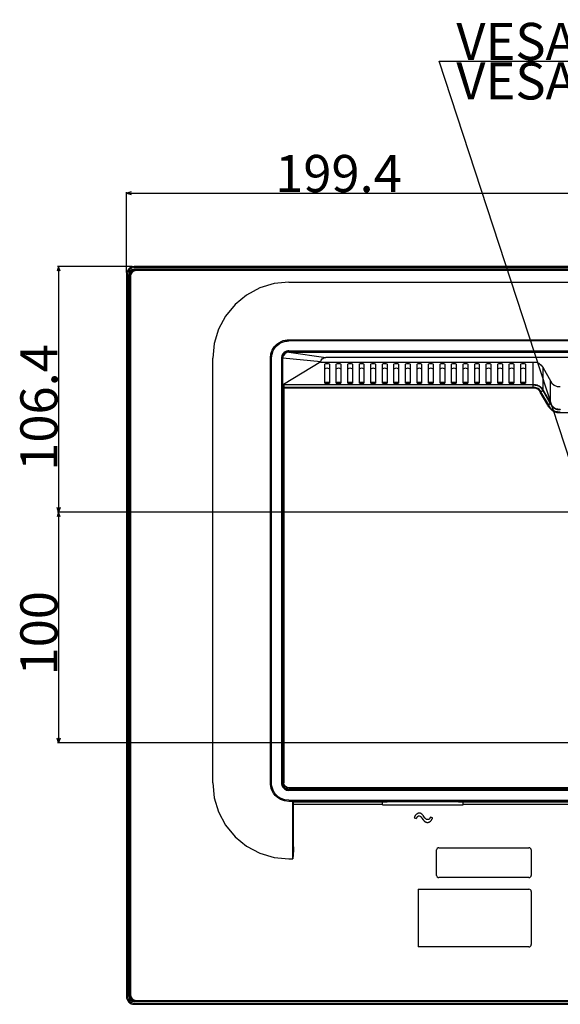
# Model space of a CAD drawing. Extents: x 100 to 2411, y 54 to 1926.
# Drawn here: x 1832 to 2066, y 1106 to 1532 of the extents above; entities that cross this region are included whole.
import ezdxf

# ---------------------------------------------------------------- set-up
doc = ezdxf.new("R2010")
doc.units = 0
doc.header["$LTSCALE"] = 20
for name, color, linetype in [('DXF0', 7, 'CONTINUOUS'), ('DXF154', 7, 'CONTINUOUS'), ('DXF162', 7, 'CONTINUOUS')]:
    doc.layers.add(name, color=color, linetype=linetype)
doc.styles.add('KNJYOKO', font='TXT', dxfattribs={"bigfont": 'BIGFONT'})
doc.dimstyles.get("Standard").update_dxf_attribs({"dimtxt": 2.5, "dimasz": 2.5, "dimexe": 1.25, "dimexo": 0.625, "dimtad": 1, "dimcen": 2.5, "dimazin": 3, "dimtfac": 1, "dimtmove": 0, "dimatfit": 3})

# ---------------------------------------------------------------- blocks, each defined once
blk = doc.blocks.new('*D1')
at = {"layer": 'DXF0', "color": 0, "linetype": 'BYBLOCK'}
for p, q in [((1848.65, 1318.8), (1848.05, 1316.8)), ((2076.66, 1318.8), (1848.15, 1318.8)), ((1848.65, 1318.8), (1848.65, 1218.8)), ((1849.25, 1316.8), (1848.65, 1318.8)), ((1848.65, 1218.8), (1848.05, 1220.8)), ((1849.25, 1220.8), (1848.65, 1218.8)), ((2076.66, 1218.8), (1848.15, 1218.8))]:
    blk.add_line(p, q, dxfattribs=at)
blk.add_text('100', height=16.1, rotation=90, dxfattribs=at).set_placement((1848.15, 1248.05))
blk = doc.blocks.new('*D2')
at = {"layer": 'DXF0', "color": 0, "linetype": 'BYBLOCK'}
for p, q in [((1880.03, 1457.65), (1878.03, 1457.05)), ((1878.03, 1422.69), (1878.03, 1457.55)), ((1878.03, 1457.05), (2077.46, 1457.05)), ((1878.03, 1457.05), (1880.03, 1456.45)), ((2075.46, 1457.65), (2077.46, 1457.05)), ((2077.46, 1457.05), (2075.46, 1456.45)), ((2077.46, 1319.6), (2077.46, 1457.55))]:
    blk.add_line(p, q, dxfattribs=at)
blk.add_text('199.4', height=16.1, dxfattribs=at).set_placement((1942.49, 1457.55))
blk = doc.blocks.new('*D3')
at = {"layer": 'DXF0', "color": 0, "linetype": 'BYBLOCK'}
for p, q in [((1848.65, 1425.24), (1848.05, 1423.24)), ((1880.58, 1425.24), (1848.15, 1425.24)), ((1848.65, 1425.24), (1848.65, 1318.8)), ((1849.25, 1423.24), (1848.65, 1425.24)), ((1848.65, 1318.8), (1848.05, 1320.8)), ((2076.66, 1318.8), (1848.15, 1318.8)), ((1849.25, 1320.8), (1848.65, 1318.8))]:
    blk.add_line(p, q, dxfattribs=at)
blk.add_text('106.4', height=16.1, rotation=90, dxfattribs=at).set_placement((1848.15, 1336.77))
blk = doc.blocks.new('M0')
at = {"layer": 'DXF0', "color": 0, "linetype": 'BYBLOCK'}
for p, q in [((0, 0), (-63.88, 195.48)), ((-63.88, 195.48), (173.54, 195.48)), ((-1.19, 1.71), (0, 0)), ((0, 0), (-0.05, 2.09))]:
    blk.add_line(p, q, dxfattribs=at)
blk.add_text('VESA screw holes', height=16.1, dxfattribs=at).set_placement((-56.46, 195.98))
at = {"layer": 'DXF0', "color": 0, "linetype": 'BYBLOCK', "style": 'KNJYOKO'}
blk.add_text('VESAネジ穴', height=16.1, dxfattribs=at).set_placement((-56.46, 178.88))
blk = doc.blocks.new('M1')
at = {"layer": 'DXF0', "color": 0, "linetype": 'BYBLOCK'}
for p, q in [((0, 0), (-0.34, -2.06)), ((0, 0), (43.32, -335.5)), ((0.85, -1.91), (0, 0)), ((43.32, -335.5), (-306.83, -335.5))]:
    blk.add_line(p, q, dxfattribs=at)
blk.add_text('Kensington Security Slot', height=16.1, dxfattribs=at).set_placement((-306.83, -335))
at = {"layer": 'DXF0', "color": 0, "linetype": 'BYBLOCK', "style": 'KNJYOKO'}
blk.add_text('盗難防止用ロック穴', height=16.1, dxfattribs=at).set_placement((-306.83, -352.1))

msp = doc.modelspace()

# ---------------------------------------------------------------- linework, layer by layer
at = {"layer": 'DXF154', "linetype": 'CONTINUOUS'}
for p, q in [((1878.027, 1421.893), (1878.027, 1108.863)), ((1878.527, 1421.893), (1878.027, 1421.893)), ((1878.527, 1421.893), (1878.527, 1108.863)), ((1879.227, 1108.863), (1879.227, 1421.893)), ((1879.874, 1422.831), (1879.6, 1423.104)), ((1880.166, 1423.67), (1880.439, 1423.396)), ((1881.377, 1424.743), (1881.377, 1425.243)), ((2373.537, 1425.243), (1881.377, 1425.243)), ((2373.537, 1424.743), (1881.377, 1424.743)), ((2373.537, 1424.043), (1881.377, 1424.043)), ((1890.457, 1424.043), (1890.457, 1423.843)), ((1891.157, 1423.843), (1891.157, 1424.043)), ((1914.457, 1423.843), (1914.457, 1424.043)), ((1915.157, 1424.043), (1915.157, 1423.843)), ((1915.757, 1423.843), (1915.757, 1424.043)), ((1916.457, 1424.043), (1916.457, 1423.843)), ((1927.757, 1424.043), (1927.757, 1423.843)), ((1928.457, 1424.043), (1928.457, 1423.843)), ((1960.457, 1423.843), (1960.457, 1424.043)), ((1961.157, 1424.043), (1961.157, 1423.843)), ((1961.757, 1423.843), (1961.757, 1424.043)), ((1962.457, 1424.043), (1962.457, 1423.843)), ((1972.457, 1423.843), (1972.457, 1424.043)), ((1973.157, 1424.043), (1973.157, 1423.843)), ((1973.757, 1423.843), (1973.757, 1424.043)), ((1974.457, 1424.043), (1974.457, 1423.843)), ((1985.757, 1424.043), (1985.757, 1423.843)), ((1986.457, 1424.043), (1986.457, 1423.843)), ((2028.457, 1424.043), (2028.457, 1423.843)), ((2029.157, 1423.843), (2029.157, 1424.043)), ((2040.457, 1423.843), (2040.457, 1424.043)), ((2041.157, 1424.043), (2041.157, 1423.843)), ((2041.757, 1423.843), (2041.757, 1424.043)), ((2042.457, 1424.043), (2042.457, 1423.843)), ((2052.457, 1423.843), (2052.457, 1424.043)), ((2053.157, 1424.043), (2053.157, 1423.843)), ((2053.757, 1423.843), (2053.757, 1424.043)), ((2054.457, 1424.043), (2054.457, 1423.843)), ((2065.757, 1424.043), (2065.757, 1423.843)), ((1879.227, 1410.403), (1879.427, 1410.403)), ((1879.227, 1409.703), (1879.427, 1409.703)), ((1879.227, 1398.403), (1879.427, 1398.403)), ((1879.427, 1397.703), (1879.227, 1397.703)), ((1879.227, 1397.103), (1879.427, 1397.103)), ((1879.427, 1396.403), (1879.227, 1396.403)), ((1879.227, 1386.403), (1879.427, 1386.403)), ((1879.427, 1385.703), (1879.227, 1385.703)), ((1879.227, 1385.103), (1879.427, 1385.103)), ((1879.427, 1384.403), (1879.227, 1384.403)), ((1879.427, 1373.103), (1879.227, 1373.103)), ((1879.227, 1372.403), (1879.427, 1372.403)), ((1879.227, 1330.403), (1879.427, 1330.403)), ((1879.227, 1329.703), (1879.427, 1329.703)), ((1879.227, 1318.403), (1879.427, 1318.403)), ((1879.427, 1317.703), (1879.227, 1317.703)), ((1879.227, 1317.103), (1879.427, 1317.103)), ((1879.427, 1316.403), (1879.227, 1316.403)), ((1879.227, 1306.403), (1879.427, 1306.403)), ((1879.427, 1305.703), (1879.227, 1305.703)), ((1879.227, 1305.103), (1879.427, 1305.103)), ((1879.427, 1304.403), (1879.227, 1304.403)), ((1879.427, 1293.103), (1879.227, 1293.103)), ((1879.227, 1292.403), (1879.427, 1292.403)), ((1879.227, 1250.403), (1879.427, 1250.403)), ((1879.227, 1249.703), (1879.427, 1249.703)), ((1879.227, 1238.403), (1879.427, 1238.403)), ((1879.427, 1237.703), (1879.227, 1237.703)), ((1879.227, 1237.103), (1879.427, 1237.103)), ((1879.427, 1236.403), (1879.227, 1236.403)), ((1879.227, 1226.403), (1879.427, 1226.403)), ((1879.427, 1225.703), (1879.227, 1225.703)), ((1879.227, 1225.103), (1879.427, 1225.103)), ((1879.427, 1224.403), (1879.227, 1224.403)), ((1879.427, 1213.103), (1879.227, 1213.103)), ((1879.227, 1212.403), (1879.427, 1212.403)), ((1879.227, 1155.403), (1879.427, 1155.403)), ((1879.227, 1154.703), (1879.427, 1154.703)), ((1879.227, 1143.403), (1879.427, 1143.403)), ((1879.427, 1142.703), (1879.227, 1142.703)), ((1879.227, 1142.103), (1879.427, 1142.103)), ((1879.427, 1141.403), (1879.227, 1141.403)), ((1879.227, 1131.403), (1879.427, 1131.403)), ((1879.427, 1130.703), (1879.227, 1130.703)), ((1879.227, 1130.103), (1879.427, 1130.103)), ((1879.427, 1129.403), (1879.227, 1129.403)), ((1878.527, 1108.863), (1878.027, 1108.863)), ((1879.227, 1108.863), (1879.427, 1108.863)), ((1879.874, 1107.926), (1879.6, 1107.652)), ((1880.166, 1107.087), (1880.439, 1107.36)), ((1881.377, 1106.713), (1881.377, 1106.913)), ((2087.317, 1106.713), (1881.377, 1106.713)), ((1881.377, 1106.013), (1881.377, 1105.513)), ((1881.377, 1106.013), (2087.317, 1106.013)), ((1881.377, 1105.513), (2087.317, 1105.513)), ((1891.457, 1106.713), (1891.457, 1106.913)), ((1892.157, 1106.713), (1892.157, 1106.913)), ((1895.457, 1106.913), (1895.457, 1106.713)), ((1901.651, 1106.913), (1901.351, 1106.73)), ((1903.457, 1106.713), (1903.457, 1106.913)), ((1904.157, 1106.913), (1904.157, 1106.713)), ((1904.757, 1106.713), (1904.757, 1106.913)), ((1905.457, 1106.913), (1905.457, 1106.713)), ((1915.457, 1106.713), (1915.457, 1106.913)), ((1916.157, 1106.913), (1916.157, 1106.713)), ((1916.757, 1106.713), (1916.757, 1106.913)), ((1917.457, 1106.913), (1917.457, 1106.713)), ((1919.562, 1106.73), (1919.262, 1106.913)), ((1925.457, 1106.713), (1925.457, 1106.913)), ((1928.757, 1106.913), (1928.757, 1106.713)), ((1929.457, 1106.713), (1929.457, 1106.913)), ((1996.457, 1106.713), (1996.457, 1106.913)), ((1997.157, 1106.713), (1997.157, 1106.913)), ((2000.457, 1106.913), (2000.457, 1106.713)), ((2006.651, 1106.913), (2006.351, 1106.73)), ((2008.457, 1106.713), (2008.457, 1106.913)), ((2009.157, 1106.913), (2009.157, 1106.713)), ((2009.757, 1106.713), (2009.757, 1106.913)), ((2010.457, 1106.913), (2010.457, 1106.713)), ((2020.457, 1106.713), (2020.457, 1106.913)), ((2021.157, 1106.913), (2021.157, 1106.713)), ((2021.757, 1106.713), (2021.757, 1106.913)), ((2022.457, 1106.913), (2022.457, 1106.713)), ((2024.562, 1106.73), (2024.262, 1106.913)), ((2030.457, 1106.713), (2030.457, 1106.913)), ((2033.757, 1106.913), (2033.757, 1106.713)), ((2034.457, 1106.713), (2034.457, 1106.913))]:
    msp.add_line(p, q, dxfattribs=at)
for centre, radius, start, end in [((1881.377, 1421.893), 3.35, 90, 180), ((1881.377, 1421.893), 2.85, 90, 180), ((1881.377, 1421.893), 2.15, 90, 180), ((1881.377, 1108.863), 3.35, 180, 270), ((1881.377, 1108.863), 2.85, 180, 270), ((1881.377, 1108.863), 2.15, 180, 270)]:
    msp.add_arc(centre, radius, start, end, dxfattribs=at)
at = {"layer": 'DXF162', "linetype": 'CONTINUOUS'}
for p, q in [((1879.427, 1421.543), (1879.427, 1109.213)), ((2373.187, 1423.843), (1881.727, 1423.843)), ((2372.687, 1423.543), (1882.227, 1423.543)), ((1879.727, 1421.043), (1879.727, 1109.713)), ((1942.02, 1417.867), (1935.829, 1415.992)), ((1948.457, 1418.503), (1942.02, 1417.867)), ((1948.457, 1418.503), (2306.457, 1418.503)), ((1930.124, 1412.94), (1925.122, 1408.838)), ((1935.829, 1415.992), (1930.124, 1412.94)), ((1925.122, 1408.838), (1921.02, 1403.836)), ((1921.02, 1403.836), (1917.968, 1398.131)), ((1917.968, 1398.131), (1916.093, 1391.94)), ((1916.093, 1391.94), (1915.457, 1385.503)), ((1942.057, 1390.441), (1943.015, 1391.484)), ((1943.015, 1391.484), (1944.02, 1392.255)), ((1943.341, 1391.121), (1944.285, 1391.842)), ((1944.02, 1392.255), (1945.019, 1392.801)), ((1944.285, 1391.842), (1945.222, 1392.351)), ((1945.019, 1392.801), (1945.976, 1393.164)), ((1945.222, 1392.351), (1946.121, 1392.689)), ((1945.976, 1393.164), (1946.873, 1393.384)), ((1946.121, 1392.689), (1946.964, 1392.895)), ((1946.873, 1393.384), (1947.7, 1393.497)), ((1946.964, 1392.895), (1947.743, 1393)), ((1947.7, 1393.497), (1948.458, 1393.53)), ((1947.743, 1393), (1948.459, 1393.031)), ((1948.459, 1393.53), (2306.455, 1393.53)), ((2306.455, 1393.031), (1948.459, 1393.031)), ((1940.43, 1385.503), (1940.651, 1387.447)), ((1940.651, 1387.447), (1941.233, 1389.099)), ((1940.929, 1385.501), (1941.135, 1387.329)), ((1941.135, 1387.329), (1941.676, 1388.883)), ((1941.233, 1389.099), (1942.057, 1390.441)), ((1941.676, 1388.883), (1942.445, 1390.143)), ((1942.445, 1390.143), (1943.341, 1391.121)), ((1945.548, 1387.038), (1945.348, 1386.574)), ((1945.836, 1387.491), (1945.548, 1387.038)), ((1946.241, 1387.933), (1945.836, 1387.491)), ((1946.181, 1387.229), (1945.931, 1386.836)), ((1946.63, 1387.508), (1946.031, 1386.716)), ((1946.532, 1387.613), (1946.181, 1387.229)), ((1946.76, 1388.321), (1946.241, 1387.933)), ((1946.983, 1387.95), (1946.532, 1387.613)), ((1947.476, 1388.031), (1946.63, 1387.508)), ((1947.346, 1388.598), (1946.76, 1388.321)), ((1947.491, 1388.19), (1946.983, 1387.95)), ((1947.925, 1388.748), (1947.346, 1388.598)), ((1948.457, 1388.215), (1947.476, 1388.031)), ((1947.996, 1388.321), (1947.491, 1388.19)), ((1948.457, 1388.792), (1947.925, 1388.748)), ((1948.457, 1388.359), (1947.996, 1388.321)), ((1948.457, 1388.792), (2306.457, 1388.792)), ((2306.457, 1388.359), (1948.457, 1388.359)), ((1948.457, 1388.215), (2306.457, 1388.215)), ((1948.457, 1388.215), (1964.449, 1385.852)), ((1915.457, 1201.503), (1915.457, 1385.503)), ((1940.43, 1201.505), (1940.43, 1385.501)), ((1940.929, 1201.505), (1940.929, 1385.501)), ((1945.218, 1386.067), (1945.168, 1385.503)), ((1945.168, 1385.503), (1945.168, 1201.503)), ((1945.348, 1386.574), (1945.218, 1386.067)), ((1945.644, 1385.993), (1945.601, 1385.503)), ((1945.601, 1385.503), (1945.601, 1201.503)), ((1945.757, 1386.434), (1945.644, 1385.993)), ((1945.818, 1386.122), (1945.745, 1385.503)), ((1945.754, 1372.704), (1945.745, 1385.503)), ((1962.297, 1383.913), (1945.745, 1385.503)), ((1945.931, 1386.836), (1945.757, 1386.434)), ((1946.031, 1386.716), (1945.818, 1386.122)), ((1962.297, 1383.913), (1946.155, 1374.127)), ((1962.228, 1383.879), (1962.391, 1384.639)), ((1962.228, 1383.879), (2054.307, 1383.879)), ((1962.391, 1384.639), (1962.842, 1385.26)), ((1962.842, 1385.26), (1963.558, 1385.694)), ((1963.558, 1385.694), (1964.449, 1385.852)), ((1963.957, 1382.953), (1964.098, 1383.142)), ((1963.957, 1374.688), (1963.957, 1382.953)), ((1964.098, 1383.142), (1964.469, 1383.276)), ((2290.465, 1385.852), (1964.449, 1385.852)), ((1964.469, 1383.276), (1964.957, 1383.323)), ((1964.957, 1383.323), (1965.444, 1383.276)), ((1965.444, 1383.276), (1965.815, 1383.142)), ((1965.815, 1383.142), (1965.957, 1382.953)), ((1965.957, 1382.953), (1965.957, 1374.688)), ((1968.957, 1382.953), (1969.098, 1383.142)), ((1968.957, 1374.688), (1968.957, 1382.953)), ((1969.098, 1383.142), (1969.469, 1383.276)), ((1969.469, 1383.276), (1969.957, 1383.323)), ((1969.957, 1383.323), (1970.444, 1383.276)), ((1970.444, 1383.276), (1970.815, 1383.142)), ((1970.815, 1383.142), (1970.957, 1382.953)), ((1970.957, 1382.953), (1970.957, 1374.688)), ((1973.957, 1382.953), (1974.098, 1383.142)), ((1973.957, 1374.688), (1973.957, 1382.953)), ((1974.098, 1383.142), (1974.469, 1383.276)), ((1974.469, 1383.276), (1974.957, 1383.323)), ((1974.957, 1383.323), (1975.444, 1383.276)), ((1975.444, 1383.276), (1975.815, 1383.142)), ((1975.815, 1383.142), (1975.957, 1382.953)), ((1975.957, 1382.953), (1975.957, 1374.688)), ((1978.957, 1382.953), (1979.098, 1383.142)), ((1978.957, 1374.688), (1978.957, 1382.953)), ((1979.098, 1383.142), (1979.469, 1383.276)), ((1979.469, 1383.276), (1979.957, 1383.323)), ((1979.957, 1383.323), (1980.444, 1383.276)), ((1980.444, 1383.276), (1980.815, 1383.142)), ((1980.815, 1383.142), (1980.957, 1382.953)), ((1980.957, 1382.953), (1980.957, 1374.688)), ((1983.957, 1382.953), (1984.098, 1383.142)), ((1983.957, 1374.688), (1983.957, 1382.953)), ((1984.098, 1383.142), (1984.469, 1383.276)), ((1984.469, 1383.276), (1984.957, 1383.323)), ((1984.957, 1383.323), (1985.444, 1383.276)), ((1985.444, 1383.276), (1985.815, 1383.142)), ((1985.815, 1383.142), (1985.957, 1382.953)), ((1985.957, 1382.953), (1985.957, 1374.688)), ((1988.957, 1382.953), (1989.098, 1383.142)), ((1988.957, 1374.688), (1988.957, 1382.953)), ((1989.098, 1383.142), (1989.469, 1383.276)), ((1989.469, 1383.276), (1989.957, 1383.323)), ((1989.957, 1383.323), (1990.444, 1383.276)), ((1990.444, 1383.276), (1990.815, 1383.142)), ((1990.815, 1383.142), (1990.957, 1382.953)), ((1990.957, 1382.953), (1990.957, 1374.688)), ((1993.957, 1382.953), (1994.098, 1383.142)), ((1993.957, 1374.688), (1993.957, 1382.953)), ((1994.098, 1383.142), (1994.469, 1383.276)), ((1994.469, 1383.276), (1994.957, 1383.323)), ((1994.957, 1383.323), (1995.444, 1383.276)), ((1995.444, 1383.276), (1995.815, 1383.142)), ((1995.815, 1383.142), (1995.957, 1382.953)), ((1995.957, 1382.953), (1995.957, 1374.688)), ((1998.957, 1382.953), (1999.098, 1383.142)), ((1998.957, 1374.688), (1998.957, 1382.953)), ((1999.098, 1383.142), (1999.469, 1383.276)), ((1999.469, 1383.276), (1999.957, 1383.323)), ((1999.957, 1383.323), (2000.444, 1383.276)), ((2000.444, 1383.276), (2000.815, 1383.142)), ((2000.815, 1383.142), (2000.957, 1382.953)), ((2000.957, 1382.953), (2000.957, 1374.688)), ((2003.957, 1382.953), (2004.098, 1383.142)), ((2003.957, 1374.688), (2003.957, 1382.953)), ((2004.098, 1383.142), (2004.469, 1383.276)), ((2004.469, 1383.276), (2004.957, 1383.323)), ((2004.957, 1383.323), (2005.444, 1383.276)), ((2005.444, 1383.276), (2005.815, 1383.142)), ((2005.815, 1383.142), (2005.957, 1382.953)), ((2005.957, 1382.953), (2005.957, 1374.688)), ((2008.957, 1382.953), (2009.098, 1383.142)), ((2008.957, 1374.688), (2008.957, 1382.953)), ((2009.098, 1383.142), (2009.469, 1383.276)), ((2009.469, 1383.276), (2009.957, 1383.323)), ((2009.957, 1383.323), (2010.444, 1383.276)), ((2010.444, 1383.276), (2010.815, 1383.142)), ((2010.815, 1383.142), (2010.957, 1382.953)), ((2010.957, 1382.953), (2010.957, 1374.688)), ((2013.957, 1382.953), (2014.098, 1383.142)), ((2013.957, 1374.688), (2013.957, 1382.953)), ((2014.098, 1383.142), (2014.469, 1383.276)), ((2014.469, 1383.276), (2014.957, 1383.323)), ((2014.957, 1383.323), (2015.444, 1383.276)), ((2015.444, 1383.276), (2015.815, 1383.142)), ((2015.815, 1383.142), (2015.957, 1382.953)), ((2015.957, 1382.953), (2015.957, 1374.688)), ((2018.957, 1382.953), (2019.098, 1383.142)), ((2018.957, 1374.688), (2018.957, 1382.953)), ((2019.098, 1383.142), (2019.469, 1383.276)), ((2019.469, 1383.276), (2019.957, 1383.323)), ((2019.957, 1383.323), (2020.444, 1383.276)), ((2020.444, 1383.276), (2020.815, 1383.142)), ((2020.815, 1383.142), (2020.957, 1382.953)), ((2020.957, 1382.953), (2020.957, 1374.688)), ((2023.957, 1382.953), (2024.098, 1383.142)), ((2023.957, 1374.688), (2023.957, 1382.953)), ((2024.098, 1383.142), (2024.469, 1383.276)), ((2024.469, 1383.276), (2024.957, 1383.323)), ((2024.957, 1383.323), (2025.444, 1383.276)), ((2025.444, 1383.276), (2025.815, 1383.142)), ((2025.815, 1383.142), (2025.957, 1382.953)), ((2025.957, 1382.953), (2025.957, 1374.688)), ((2028.957, 1382.953), (2029.098, 1383.142)), ((2028.957, 1374.688), (2028.957, 1382.953)), ((2029.098, 1383.142), (2029.469, 1383.276)), ((2029.469, 1383.276), (2029.957, 1383.323)), ((2029.957, 1383.323), (2030.444, 1383.276)), ((2030.444, 1383.276), (2030.815, 1383.142)), ((2030.815, 1383.142), (2030.957, 1382.953)), ((2030.957, 1382.953), (2030.957, 1374.688)), ((2033.957, 1382.953), (2034.098, 1383.142)), ((2033.957, 1374.688), (2033.957, 1382.953)), ((2034.098, 1383.142), (2034.469, 1383.276)), ((2034.469, 1383.276), (2034.957, 1383.323)), ((2034.957, 1383.323), (2035.444, 1383.276)), ((2035.444, 1383.276), (2035.815, 1383.142)), ((2035.815, 1383.142), (2035.957, 1382.953)), ((2035.957, 1382.953), (2035.957, 1374.688)), ((2038.957, 1382.953), (2039.098, 1383.142)), ((2038.957, 1374.688), (2038.957, 1382.953)), ((2039.098, 1383.142), (2039.469, 1383.276)), ((2039.469, 1383.276), (2039.957, 1383.323)), ((2039.957, 1383.323), (2040.444, 1383.276)), ((2040.444, 1383.276), (2040.815, 1383.142)), ((2040.815, 1383.142), (2040.957, 1382.953)), ((2040.957, 1382.953), (2040.957, 1374.688)), ((2043.957, 1382.953), (2044.098, 1383.142)), ((2043.957, 1374.688), (2043.957, 1382.953)), ((2044.098, 1383.142), (2044.469, 1383.276)), ((2044.469, 1383.276), (2044.957, 1383.323)), ((2044.957, 1383.323), (2045.444, 1383.276)), ((2045.444, 1383.276), (2045.815, 1383.142)), ((2045.815, 1383.142), (2045.957, 1382.953)), ((2045.957, 1382.953), (2045.957, 1374.688)), ((2048.957, 1382.953), (2049.098, 1383.142)), ((2048.957, 1374.688), (2048.957, 1382.953)), ((2049.098, 1383.142), (2049.469, 1383.276)), ((2049.469, 1383.276), (2049.957, 1383.323)), ((2049.957, 1383.323), (2050.444, 1383.276)), ((2050.444, 1383.276), (2050.815, 1383.142)), ((2050.815, 1383.142), (2050.957, 1382.953)), ((2050.957, 1382.953), (2050.957, 1374.688)), ((2054.307, 1373.957), (2054.307, 1383.879)), ((2054.307, 1383.879), (2055.581, 1383.792)), ((2055.581, 1383.792), (2056.795, 1383.346)), ((2056.795, 1383.346), (2057.811, 1382.473)), ((1964.101, 1381.011), (1963.957, 1380.82)), ((1964.472, 1381.144), (1964.101, 1381.011)), ((1964.957, 1381.19), (1964.472, 1381.144)), ((1965.442, 1381.144), (1964.957, 1381.19)), ((1965.813, 1381.011), (1965.442, 1381.144)), ((1965.957, 1380.82), (1965.813, 1381.011)), ((1969.101, 1381.011), (1968.957, 1380.82)), ((1969.472, 1381.144), (1969.101, 1381.011)), ((1969.957, 1381.19), (1969.472, 1381.144)), ((1970.442, 1381.144), (1969.957, 1381.19)), ((1970.813, 1381.011), (1970.442, 1381.144)), ((1970.957, 1380.82), (1970.813, 1381.011)), ((1974.101, 1381.011), (1973.957, 1380.82)), ((1974.472, 1381.144), (1974.101, 1381.011)), ((1974.957, 1381.19), (1974.472, 1381.144)), ((1975.442, 1381.144), (1974.957, 1381.19)), ((1975.813, 1381.011), (1975.442, 1381.144)), ((1975.957, 1380.82), (1975.813, 1381.011)), ((1979.101, 1381.011), (1978.957, 1380.82)), ((1979.472, 1381.144), (1979.101, 1381.011)), ((1979.957, 1381.19), (1979.472, 1381.144)), ((1980.442, 1381.144), (1979.957, 1381.19)), ((1980.813, 1381.011), (1980.442, 1381.144)), ((1980.957, 1380.82), (1980.813, 1381.011)), ((1984.101, 1381.011), (1983.957, 1380.82)), ((1984.472, 1381.144), (1984.101, 1381.011)), ((1984.957, 1381.19), (1984.472, 1381.144)), ((1985.442, 1381.144), (1984.957, 1381.19)), ((1985.813, 1381.011), (1985.442, 1381.144)), ((1985.957, 1380.82), (1985.813, 1381.011)), ((1989.101, 1381.011), (1988.957, 1380.82)), ((1989.472, 1381.144), (1989.101, 1381.011)), ((1989.957, 1381.19), (1989.472, 1381.144)), ((1990.442, 1381.144), (1989.957, 1381.19)), ((1990.813, 1381.011), (1990.442, 1381.144)), ((1990.957, 1380.82), (1990.813, 1381.011)), ((1994.101, 1381.011), (1993.957, 1380.82)), ((1994.472, 1381.144), (1994.101, 1381.011)), ((1994.957, 1381.19), (1994.472, 1381.144)), ((1995.442, 1381.144), (1994.957, 1381.19)), ((1995.813, 1381.011), (1995.442, 1381.144)), ((1995.957, 1380.82), (1995.813, 1381.011)), ((1999.101, 1381.011), (1998.957, 1380.82)), ((1999.472, 1381.144), (1999.101, 1381.011)), ((1999.957, 1381.19), (1999.472, 1381.144)), ((2000.442, 1381.144), (1999.957, 1381.19)), ((2000.813, 1381.011), (2000.442, 1381.144)), ((2000.957, 1380.82), (2000.813, 1381.011)), ((2004.101, 1381.011), (2003.957, 1380.82)), ((2004.472, 1381.144), (2004.101, 1381.011)), ((2004.957, 1381.19), (2004.472, 1381.144)), ((2005.442, 1381.144), (2004.957, 1381.19)), ((2005.813, 1381.011), (2005.442, 1381.144)), ((2005.957, 1380.82), (2005.813, 1381.011)), ((2009.101, 1381.011), (2008.957, 1380.82)), ((2009.472, 1381.144), (2009.101, 1381.011)), ((2009.957, 1381.19), (2009.472, 1381.144)), ((2010.442, 1381.144), (2009.957, 1381.19)), ((2010.813, 1381.011), (2010.442, 1381.144)), ((2010.957, 1380.82), (2010.813, 1381.011)), ((2014.101, 1381.011), (2013.957, 1380.82)), ((2014.472, 1381.144), (2014.101, 1381.011)), ((2014.957, 1381.19), (2014.472, 1381.144)), ((2015.442, 1381.144), (2014.957, 1381.19)), ((2015.813, 1381.011), (2015.442, 1381.144)), ((2015.957, 1380.82), (2015.813, 1381.011)), ((2019.101, 1381.011), (2018.957, 1380.82)), ((2019.472, 1381.144), (2019.101, 1381.011)), ((2019.957, 1381.19), (2019.472, 1381.144)), ((2020.442, 1381.144), (2019.957, 1381.19)), ((2020.813, 1381.011), (2020.442, 1381.144)), ((2020.957, 1380.82), (2020.813, 1381.011)), ((2024.101, 1381.011), (2023.957, 1380.82)), ((2024.472, 1381.144), (2024.101, 1381.011)), ((2024.957, 1381.19), (2024.472, 1381.144)), ((2025.442, 1381.144), (2024.957, 1381.19)), ((2025.813, 1381.011), (2025.442, 1381.144)), ((2025.957, 1380.82), (2025.813, 1381.011)), ((2029.101, 1381.011), (2028.957, 1380.82)), ((2029.472, 1381.144), (2029.101, 1381.011)), ((2029.957, 1381.19), (2029.472, 1381.144)), ((2030.442, 1381.144), (2029.957, 1381.19)), ((2030.813, 1381.011), (2030.442, 1381.144)), ((2030.957, 1380.82), (2030.813, 1381.011)), ((2034.101, 1381.011), (2033.957, 1380.82)), ((2034.472, 1381.144), (2034.101, 1381.011)), ((2034.957, 1381.19), (2034.472, 1381.144)), ((2035.442, 1381.144), (2034.957, 1381.19)), ((2035.813, 1381.011), (2035.442, 1381.144)), ((2035.957, 1380.82), (2035.813, 1381.011)), ((2039.101, 1381.011), (2038.957, 1380.82)), ((2039.472, 1381.144), (2039.101, 1381.011)), ((2039.957, 1381.19), (2039.472, 1381.144)), ((2040.442, 1381.144), (2039.957, 1381.19)), ((2040.813, 1381.011), (2040.442, 1381.144)), ((2040.957, 1380.82), (2040.813, 1381.011)), ((2044.101, 1381.011), (2043.957, 1380.82)), ((2044.472, 1381.144), (2044.101, 1381.011)), ((2044.957, 1381.19), (2044.472, 1381.144)), ((2045.442, 1381.144), (2044.957, 1381.19)), ((2045.813, 1381.011), (2045.442, 1381.144)), ((2045.957, 1380.82), (2045.813, 1381.011)), ((2049.101, 1381.011), (2048.957, 1380.82)), ((2049.472, 1381.144), (2049.101, 1381.011)), ((2049.957, 1381.19), (2049.472, 1381.144)), ((2050.442, 1381.144), (2049.957, 1381.19)), ((2050.813, 1381.011), (2050.442, 1381.144)), ((2050.957, 1380.82), (2050.813, 1381.011)), ((2057.811, 1382.473), (2058.564, 1381.342)), ((2058.564, 1371.619), (2058.564, 1381.342)), ((2058.564, 1381.342), (2061.792, 1375.751)), ((1965.957, 1375.071), (1963.957, 1375.071)), ((1963.957, 1374.688), (1965.957, 1374.688)), ((1970.957, 1375.071), (1968.957, 1375.071)), ((1968.957, 1374.688), (1970.957, 1374.688)), ((1975.957, 1375.071), (1973.957, 1375.071)), ((1973.957, 1374.688), (1975.957, 1374.688)), ((1980.957, 1375.071), (1978.957, 1375.071)), ((1978.957, 1374.688), (1980.957, 1374.688)), ((1985.957, 1375.071), (1983.957, 1375.071)), ((1983.957, 1374.688), (1985.957, 1374.688)), ((1990.957, 1375.071), (1988.957, 1375.071)), ((1988.957, 1374.688), (1990.957, 1374.688)), ((1995.957, 1375.071), (1993.957, 1375.071)), ((1993.957, 1374.688), (1995.957, 1374.688)), ((2000.957, 1375.071), (1998.957, 1375.071)), ((1998.957, 1374.688), (2000.957, 1374.688)), ((2005.957, 1375.071), (2003.957, 1375.071)), ((2003.957, 1374.688), (2005.957, 1374.688)), ((2010.957, 1375.071), (2008.957, 1375.071)), ((2008.957, 1374.688), (2010.957, 1374.688)), ((2015.957, 1375.071), (2013.957, 1375.071)), ((2013.957, 1374.688), (2015.957, 1374.688)), ((2020.957, 1375.071), (2018.957, 1375.071)), ((2018.957, 1374.688), (2020.957, 1374.688)), ((2025.957, 1375.071), (2023.957, 1375.071)), ((2023.957, 1374.688), (2025.957, 1374.688)), ((2030.957, 1375.071), (2028.957, 1375.071)), ((2028.957, 1374.688), (2030.957, 1374.688)), ((2035.957, 1375.071), (2033.957, 1375.071)), ((2033.957, 1374.688), (2035.957, 1374.688)), ((2040.957, 1375.071), (2038.957, 1375.071)), ((2038.957, 1374.688), (2040.957, 1374.688)), ((2045.957, 1375.071), (2043.957, 1375.071)), ((2043.957, 1374.688), (2045.957, 1374.688)), ((2050.957, 1375.071), (2048.957, 1375.071)), ((2048.957, 1374.688), (2050.957, 1374.688)), ((2061.792, 1366.028), (2061.792, 1375.751)), ((2061.792, 1375.751), (2062.438, 1374.751)), ((2062.438, 1374.751), (2063.365, 1373.871)), ((1945.745, 1372.461), (1945.749, 1372.567)), ((1945.745, 1201.503), (1945.745, 1372.461)), ((1946.245, 1372.461), (1945.745, 1372.461)), ((1945.749, 1372.567), (1945.758, 1372.672)), ((1945.758, 1372.672), (1945.76, 1372.776)), ((1945.776, 1372.776), (1946.016, 1373.957)), ((1946.243, 1372.776), (1945.776, 1372.776)), ((1946.055, 1374.027), (1946.016, 1373.957)), ((2054.307, 1373.957), (1946.016, 1373.957)), ((1946.101, 1374.084), (1946.055, 1374.027)), ((1946.155, 1374.127), (1946.101, 1374.084)), ((1946.155, 1374.127), (2054.307, 1374.127)), ((1946.222, 1373.957), (1946.266, 1372.826)), ((1946.222, 1373.957), (1946.243, 1372.776)), ((1946.244, 1372.673), (1946.243, 1372.776)), ((1946.245, 1372.567), (1946.244, 1372.673)), ((1946.245, 1372.461), (1946.245, 1372.567)), ((1946.245, 1372.461), (1946.245, 1201.503)), ((1946.266, 1372.826), (1946.269, 1372.735)), ((2054.307, 1372.826), (1946.266, 1372.826)), ((1946.269, 1372.735), (1946.271, 1372.633)), ((1946.271, 1372.633), (1946.272, 1372.527)), ((1946.272, 1372.527), (1946.272, 1201.503)), ((2054.307, 1372.527), (1946.272, 1372.527)), ((2054.307, 1374.127), (2054.719, 1374.124)), ((2054.307, 1372.826), (2054.307, 1373.957)), ((2054.307, 1373.957), (2054.72, 1373.954)), ((2054.307, 1372.527), (2054.307, 1372.826)), ((2054.738, 1372.823), (2054.307, 1372.826)), ((2054.73, 1372.524), (2054.307, 1372.527)), ((2054.719, 1374.124), (2055.134, 1374.103)), ((2054.72, 1373.954), (2055.128, 1373.933)), ((2055.142, 1372.496), (2054.73, 1372.524)), ((2055.178, 1372.794), (2054.738, 1372.823)), ((2055.128, 1373.933), (2055.543, 1373.876)), ((2055.134, 1374.103), (2055.56, 1374.046)), ((2055.547, 1372.421), (2055.142, 1372.496)), ((2055.621, 1372.713), (2055.178, 1372.794)), ((2055.543, 1373.876), (2055.975, 1373.772)), ((2055.937, 1372.291), (2055.547, 1372.421)), ((2055.56, 1374.046), (2056.005, 1373.94)), ((2056.056, 1372.574), (2055.621, 1372.713)), ((2056.293, 1372.1), (2055.937, 1372.291)), ((2055.975, 1373.772), (2056.411, 1373.61)), ((2056.005, 1373.94), (2056.456, 1373.775)), ((2056.466, 1372.363), (2056.056, 1372.574)), ((2056.614, 1371.847), (2056.293, 1372.1)), ((2056.411, 1373.61), (2056.818, 1373.395)), ((2056.456, 1373.775), (2056.881, 1373.553)), ((2056.832, 1372.084), (2056.466, 1372.363)), ((2056.896, 1371.552), (2056.614, 1371.847)), ((2056.818, 1373.395), (2057.173, 1373.14)), ((2057.148, 1371.763), (2056.832, 1372.084)), ((2056.881, 1373.553), (2057.253, 1373.289)), ((2057.14, 1371.222), (2056.896, 1371.552)), ((2057.359, 1370.861), (2057.14, 1371.222)), ((2057.418, 1371.404), (2057.148, 1371.763)), ((2057.173, 1373.14), (2057.481, 1372.86)), ((2057.253, 1373.289), (2057.573, 1373.001)), ((2057.359, 1370.861), (2058.455, 1371.494)), ((2060.585, 1365.268), (2057.359, 1370.861)), ((2057.648, 1371.029), (2057.418, 1371.404)), ((2057.481, 1372.86), (2057.763, 1372.548)), ((2057.573, 1373.001), (2057.862, 1372.683)), ((2060.875, 1365.437), (2057.648, 1371.029)), ((2057.763, 1372.548), (2058.019, 1372.207)), ((2057.862, 1372.683), (2058.126, 1372.334)), ((2058.019, 1372.207), (2058.247, 1371.85)), ((2058.126, 1372.334), (2058.357, 1371.973)), ((2058.247, 1371.85), (2058.455, 1371.494)), ((2058.357, 1371.973), (2058.564, 1371.619)), ((2058.509, 1371.546), (2058.455, 1371.495)), ((2058.455, 1371.494), (2061.684, 1365.904)), ((2058.546, 1371.588), (2058.509, 1371.546)), ((2058.564, 1371.619), (2058.546, 1371.588)), ((2058.564, 1371.619), (2061.792, 1366.028)), ((2063.365, 1373.871), (2064.64, 1373.329)), ((2064.64, 1373.329), (2066.05, 1373.215)), ((2060.875, 1365.437), (2061.684, 1365.904)), ((2061.737, 1365.956), (2061.683, 1365.904)), ((2061.683, 1365.903), (2061.96, 1365.435)), ((2061.774, 1365.998), (2061.737, 1365.956)), ((2061.792, 1366.028), (2061.774, 1365.998)), ((2061.792, 1366.029), (2062.065, 1365.565)), ((2060.585, 1365.268), (2060.875, 1365.436)), ((2060.793, 1364.907), (2060.585, 1365.268)), ((2061.018, 1364.531), (2060.793, 1364.907)), ((2061.082, 1365.075), (2060.873, 1365.436)), ((2061.281, 1364.128), (2061.018, 1364.531)), ((2061.301, 1364.704), (2061.082, 1365.075)), ((2061.609, 1363.699), (2061.281, 1364.128)), ((2061.549, 1364.315), (2061.301, 1364.704)), ((2061.856, 1363.906), (2061.549, 1364.315)), ((2062.021, 1363.26), (2061.609, 1363.699)), ((2062.24, 1363.489), (2061.856, 1363.906)), ((2061.96, 1365.435), (2062.296, 1364.943)), ((2062.51, 1362.848), (2062.021, 1363.26)), ((2062.065, 1365.565), (2062.39, 1365.084)), ((2062.696, 1363.098), (2062.24, 1363.489)), ((2062.296, 1364.943), (2062.685, 1364.492)), ((2062.39, 1365.084), (2062.771, 1364.639)), ((2063.057, 1362.497), (2062.51, 1362.848)), ((2062.685, 1364.492), (2063.086, 1364.13)), ((2063.204, 1362.766), (2062.696, 1363.098)), ((2062.771, 1364.639), (2063.163, 1364.28)), ((2063.629, 1362.231), (2063.057, 1362.497)), ((2063.086, 1364.13), (2063.481, 1363.857)), ((2063.163, 1364.28), (2063.544, 1364.014)), ((2063.739, 1362.514), (2063.204, 1362.766)), ((2063.481, 1363.857), (2063.889, 1363.648)), ((2063.544, 1364.014), (2063.938, 1363.81)), ((2064.194, 1362.05), (2063.629, 1362.231)), ((2064.269, 1362.341), (2063.739, 1362.514)), ((2063.889, 1363.648), (2064.32, 1363.489)), ((2063.938, 1363.81), (2064.356, 1363.655)), ((2064.723, 1361.944), (2064.194, 1362.05)), ((2064.766, 1362.24), (2064.269, 1362.341)), ((2064.32, 1363.489), (2064.756, 1363.38)), ((2064.356, 1363.655), (2064.782, 1363.548)), ((2065.198, 1361.891), (2064.723, 1361.944)), ((2064.756, 1363.38), (2065.193, 1363.317)), ((2065.22, 1362.189), (2064.766, 1362.24)), ((2064.782, 1363.548), (2065.206, 1363.487)), ((2065.193, 1363.317), (2065.627, 1363.295)), ((2065.632, 1361.868), (2065.198, 1361.891)), ((2065.206, 1363.487), (2065.627, 1363.465)), ((2065.641, 1362.167), (2065.22, 1362.189)), ((2065.627, 1363.465), (2066.05, 1363.465)), ((2065.627, 1363.295), (2066.05, 1363.293)), ((2066.048, 1361.861), (2065.632, 1361.868)), ((2066.05, 1362.16), (2065.641, 1362.167)), ((2066.049, 1363.365), (2066.048, 1363.296)), ((2066.048, 1361.861), (2066.051, 1362.162)), ((2188.865, 1361.861), (2066.048, 1361.861)), ((2066.05, 1363.463), (2066.049, 1363.422)), ((2066.049, 1363.422), (2066.049, 1363.365)), ((1915.457, 1201.503), (1916.093, 1195.066)), ((1940.463, 1200.747), (1940.43, 1201.503)), ((1940.576, 1199.919), (1940.463, 1200.747)), ((1940.796, 1199.023), (1940.576, 1199.919)), ((1940.96, 1200.79), (1940.929, 1201.505)), ((1941.065, 1200.01), (1940.96, 1200.79)), ((1941.271, 1199.167), (1941.065, 1200.01)), ((1945.168, 1201.503), (1945.212, 1200.972)), ((1945.212, 1200.972), (1945.362, 1200.392)), ((1945.362, 1200.392), (1945.639, 1199.807)), ((1945.601, 1201.503), (1945.639, 1201.042)), ((1945.639, 1201.042), (1945.77, 1200.538)), ((1945.639, 1199.807), (1946.027, 1199.288)), ((1945.798, 1200.975), (1945.745, 1201.503)), ((1945.77, 1200.538), (1946.01, 1200.03)), ((1945.952, 1200.466), (1945.798, 1200.975)), ((1946.202, 1199.997), (1945.952, 1200.466)), ((1946.01, 1200.03), (1946.347, 1199.579)), ((1946.027, 1199.288), (1946.469, 1198.883)), ((1946.539, 1199.587), (1946.202, 1199.997)), ((1946.409, 1200.668), (1946.245, 1201.503)), ((1946.245, 1201.503), (1946.272, 1201.503)), ((1946.433, 1200.678), (1946.272, 1201.503)), ((1946.347, 1199.579), (1946.731, 1199.228)), ((1946.893, 1199.94), (1946.409, 1200.668)), ((1946.912, 1199.958), (1946.433, 1200.678)), ((1946.95, 1199.249), (1946.539, 1199.587)), ((1946.731, 1199.228), (1947.124, 1198.977)), ((1947.621, 1199.456), (1946.893, 1199.94)), ((1947.632, 1199.48), (1946.912, 1199.958)), ((1947.419, 1198.999), (1946.95, 1199.249)), ((1948.457, 1199.292), (1947.621, 1199.456)), ((1948.457, 1199.318), (1947.632, 1199.48)), ((1948.457, 1199.292), (1948.457, 1199.318)), ((1948.457, 1199.318), (2081.4, 1199.318)), ((2081.4, 1199.292), (1948.457, 1199.292)), ((1916.093, 1195.066), (1917.968, 1188.875)), ((1941.159, 1198.065), (1940.796, 1199.023)), ((1941.705, 1197.067), (1941.159, 1198.065)), ((1941.609, 1198.268), (1941.271, 1199.167)), ((1942.118, 1197.331), (1941.609, 1198.268)), ((1942.476, 1196.061), (1941.705, 1197.067)), ((1942.839, 1196.388), (1942.118, 1197.331)), ((1943.519, 1195.103), (1942.476, 1196.061)), ((1943.817, 1195.491), (1942.839, 1196.388)), ((1944.861, 1194.28), (1943.519, 1195.103)), ((1945.077, 1194.723), (1943.817, 1195.491)), ((1946.469, 1198.883), (1946.922, 1198.594)), ((1946.922, 1198.594), (1947.386, 1198.394)), ((1947.124, 1198.977), (1947.526, 1198.804)), ((1947.386, 1198.394), (1947.893, 1198.264)), ((1947.928, 1198.845), (1947.419, 1198.999)), ((1947.526, 1198.804), (1947.967, 1198.691)), ((1947.893, 1198.264), (1948.457, 1198.215)), ((1948.457, 1198.792), (1947.928, 1198.845)), ((1947.967, 1198.691), (1948.457, 1198.648)), ((1948.457, 1198.792), (2081.4, 1198.792)), ((1948.457, 1198.648), (2081.4, 1198.648)), ((2081.4, 1198.215), (1948.457, 1198.215)), ((1946.513, 1193.698), (1944.861, 1194.28)), ((1946.631, 1194.181), (1945.077, 1194.723)), ((1948.458, 1193.477), (1946.513, 1193.698)), ((1948.459, 1193.976), (1946.631, 1194.181)), ((1948.459, 1193.976), (2081.4, 1193.976)), ((2081.4, 1193.477), (1948.459, 1193.477)), ((1950.107, 1168.503), (1950.107, 1193.359)), ((1950.107, 1193.359), (1950.225, 1193.335)), ((2081.4, 1193.359), (1950.107, 1193.359)), ((1950.225, 1193.335), (1950.285, 1193.309)), ((1950.285, 1193.309), (1950.335, 1193.281)), ((1950.335, 1193.281), (1950.379, 1193.251)), ((1950.379, 1193.251), (1950.417, 1193.219)), ((1950.417, 1193.219), (1950.445, 1193.185)), ((1950.445, 1193.185), (1950.457, 1193.148)), ((1988.957, 1193.149), (1950.457, 1193.149)), ((1950.457, 1173.838), (1950.457, 1193.148)), ((1988.957, 1192.162), (1950.457, 1192.162)), ((1988.957, 1193.204), (1989.113, 1193.245)), ((1988.957, 1192.003), (1988.957, 1193.149)), ((1988.957, 1192.003), (2023.957, 1192.003)), ((1989.113, 1193.245), (1989.547, 1193.278)), ((1989.547, 1193.278), (1990.195, 1193.301)), ((1990.195, 1193.301), (1990.957, 1193.309)), ((2021.957, 1193.309), (1990.957, 1193.309)), ((2021.957, 1193.309), (2022.712, 1193.301)), ((2022.712, 1193.301), (2023.353, 1193.279)), ((2023.353, 1193.279), (2023.802, 1193.244)), ((2023.802, 1193.244), (2023.957, 1193.204)), ((2081.4, 1193.149), (2023.957, 1193.149)), ((2023.957, 1192.003), (2023.957, 1193.149)), ((2081.4, 1192.162), (2023.957, 1192.162)), ((1917.968, 1188.875), (1921.02, 1183.171)), ((2002.798, 1186.552), (2002.733, 1186.383)), ((2002.869, 1186.715), (2002.798, 1186.552)), ((2002.944, 1186.871), (2002.869, 1186.715)), ((2003.025, 1187.02), (2002.944, 1186.871)), ((2003.109, 1187.162), (2003.025, 1187.02)), ((2003.197, 1187.297), (2003.109, 1187.162)), ((2003.289, 1187.425), (2003.197, 1187.297)), ((2003.408, 1187.575), (2003.289, 1187.425)), ((2003.533, 1187.711), (2003.408, 1187.575)), ((2003.636, 1187.811), (2003.533, 1187.711)), ((2003.74, 1187.904), (2003.636, 1187.811)), ((2003.846, 1187.989), (2003.74, 1187.904)), ((2003.826, 1186.324), (2003.891, 1186.453)), ((2003.953, 1188.066), (2003.846, 1187.989)), ((2003.891, 1186.453), (2003.957, 1186.569)), ((2004.061, 1188.134), (2003.953, 1188.066)), ((2003.957, 1186.569), (2004.025, 1186.675)), ((2004.025, 1186.675), (2004.095, 1186.769)), ((2004.169, 1188.194), (2004.061, 1188.134)), ((2004.095, 1186.769), (2004.165, 1186.853)), ((2004.165, 1186.853), (2004.236, 1186.927)), ((2004.278, 1188.247), (2004.169, 1188.194)), ((2004.236, 1186.927), (2004.307, 1186.992)), ((2004.386, 1188.291), (2004.278, 1188.247)), ((2004.307, 1186.992), (2004.38, 1187.048)), ((2004.38, 1187.048), (2004.452, 1187.095)), ((2004.494, 1188.327), (2004.386, 1188.291)), ((2004.452, 1187.095), (2004.525, 1187.134)), ((2004.6, 1188.356), (2004.494, 1188.327)), ((2004.525, 1187.134), (2004.903, 1187.152)), ((2004.706, 1188.377), (2004.6, 1188.356)), ((2004.81, 1188.39), (2004.706, 1188.377)), ((2004.912, 1188.396), (2004.81, 1188.39)), ((2004.903, 1187.152), (2005.279, 1187.102)), ((2005.013, 1188.395), (2004.912, 1188.396)), ((2005.111, 1188.387), (2005.013, 1188.395)), ((2005.207, 1188.372), (2005.111, 1188.387)), ((2005.301, 1188.35), (2005.207, 1188.372)), ((2005.279, 1187.102), (2005.351, 1187.056)), ((2005.393, 1188.321), (2005.301, 1188.35)), ((2005.351, 1187.056), (2005.424, 1187.001)), ((2005.482, 1188.285), (2005.393, 1188.321)), ((2005.424, 1187.001), (2005.499, 1186.936)), ((2005.602, 1188.229), (2005.482, 1188.285)), ((2005.499, 1186.936), (2005.577, 1186.859)), ((2005.577, 1186.859), (2005.658, 1186.768)), ((2005.717, 1188.168), (2005.602, 1188.229)), ((2005.658, 1186.768), (2005.747, 1186.66)), ((2005.828, 1188.1), (2005.717, 1188.168)), ((2005.747, 1186.66), (2005.85, 1186.525)), ((2005.936, 1188.026), (2005.828, 1188.1)), ((2005.85, 1186.525), (2006, 1186.318)), ((2006.042, 1187.945), (2005.936, 1188.026)), ((2006.148, 1187.855), (2006.042, 1187.945)), ((2006.254, 1187.756), (2006.148, 1187.855)), ((2006.362, 1187.644), (2006.254, 1187.756)), ((2006.476, 1187.517), (2006.362, 1187.644)), ((2006.598, 1187.37), (2006.476, 1187.517)), ((2006.735, 1187.194), (2006.598, 1187.37)), ((2006.783, 1187.13), (2006.735, 1187.194)), ((2007.322, 1186.374), (2006.783, 1187.13)), ((2009.641, 1186.404), (2009.577, 1186.278)), ((2009.702, 1186.542), (2009.641, 1186.404)), ((2009.76, 1186.691), (2009.702, 1186.542)), ((2010.733, 1186.338), (2009.76, 1186.691)), ((1921.02, 1183.171), (1925.122, 1178.169)), ((2002.733, 1186.383), (2003.702, 1186.027)), ((2003.702, 1186.027), (2003.763, 1186.182)), ((2003.763, 1186.182), (2003.826, 1186.324)), ((2006, 1186.318), (2006.092, 1186.197)), ((2006.092, 1186.197), (2006.68, 1185.404)), ((2006.68, 1185.404), (2006.791, 1185.266)), ((2006.791, 1185.266), (2006.897, 1185.145)), ((2006.897, 1185.145), (2007, 1185.037)), ((2007, 1185.037), (2007.102, 1184.941)), ((2007.102, 1184.941), (2007.255, 1184.811)), ((2007.255, 1184.811), (2007.417, 1184.701)), ((2007.371, 1186.311), (2007.322, 1186.374)), ((2007.478, 1186.181), (2007.371, 1186.311)), ((2007.417, 1184.701), (2007.529, 1184.634)), ((2007.577, 1186.069), (2007.478, 1186.181)), ((2007.529, 1184.634), (2007.648, 1184.571)), ((2007.672, 1185.973), (2007.577, 1186.069)), ((2007.648, 1184.571), (2007.777, 1184.511)), ((2007.765, 1185.888), (2007.672, 1185.973)), ((2007.904, 1185.776), (2007.765, 1185.888)), ((2007.777, 1184.511), (2007.956, 1184.438)), ((2008.051, 1185.684), (2007.904, 1185.776)), ((2007.956, 1184.438), (2008.083, 1184.396)), ((2008.154, 1185.628), (2008.051, 1185.684)), ((2008.083, 1184.396), (2008.184, 1184.371)), ((2008.264, 1185.577), (2008.154, 1185.628)), ((2008.184, 1184.371), (2008.287, 1184.352)), ((2008.621, 1185.541), (2008.264, 1185.577)), ((2008.287, 1184.352), (2008.392, 1184.341)), ((2008.392, 1184.341), (2008.498, 1184.336)), ((2008.498, 1184.336), (2008.605, 1184.339)), ((2008.605, 1184.339), (2008.712, 1184.349)), ((2008.932, 1185.587), (2008.621, 1185.541)), ((2008.712, 1184.349), (2008.821, 1184.367)), ((2008.821, 1184.367), (2008.93, 1184.392)), ((2008.93, 1184.392), (2009.039, 1184.424)), ((2009.007, 1185.628), (2008.932, 1185.587)), ((2009.082, 1185.678), (2009.007, 1185.628)), ((2009.039, 1184.424), (2009.148, 1184.465)), ((2009.156, 1185.736), (2009.082, 1185.678)), ((2009.148, 1184.465), (2009.257, 1184.512)), ((2009.23, 1185.803), (2009.156, 1185.736)), ((2009.302, 1185.878), (2009.23, 1185.803)), ((2009.257, 1184.512), (2009.366, 1184.568)), ((2009.374, 1185.963), (2009.302, 1185.878)), ((2009.366, 1184.568), (2009.474, 1184.631)), ((2009.444, 1186.058), (2009.374, 1185.963)), ((2009.511, 1186.163), (2009.444, 1186.058)), ((2009.474, 1184.631), (2009.58, 1184.702)), ((2009.577, 1186.278), (2009.511, 1186.163)), ((2009.58, 1184.702), (2009.686, 1184.781)), ((2009.686, 1184.781), (2009.789, 1184.868)), ((2009.789, 1184.868), (2009.891, 1184.963)), ((2009.891, 1184.963), (2009.99, 1185.065)), ((2009.99, 1185.065), (2010.087, 1185.176)), ((2010.087, 1185.176), (2010.18, 1185.294)), ((2010.18, 1185.294), (2010.271, 1185.42)), ((2010.271, 1185.42), (2010.358, 1185.554)), ((2010.358, 1185.554), (2010.442, 1185.696)), ((2010.442, 1185.696), (2010.521, 1185.845)), ((2010.521, 1185.845), (2010.596, 1186.002)), ((2010.596, 1186.002), (2010.667, 1186.166)), ((2010.667, 1186.166), (2010.733, 1186.338)), ((1925.122, 1178.169), (1930.124, 1174.067)), ((1930.124, 1174.067), (1935.829, 1171.015)), ((1950.457, 1173.838), (1950.401, 1172.172)), ((1935.829, 1171.015), (1942.02, 1169.139)), ((1950.271, 1170.396), (1950.107, 1168.503)), ((1950.401, 1172.172), (1950.271, 1170.396)), ((2012.457, 1161.403), (2012.457, 1172.403)), ((2013.457, 1173.403), (2052.457, 1173.403)), ((2053.457, 1172.403), (2053.457, 1161.403)), ((1942.02, 1169.139), (1948.457, 1168.503)), ((1948.457, 1168.503), (1950.107, 1168.503)), ((2052.457, 1160.403), (2013.457, 1160.403)), ((2004.457, 1155.403), (2052.457, 1155.403)), ((2004.457, 1155.403), (2004.457, 1130.403)), ((2053.457, 1154.403), (2053.457, 1131.403)), ((2052.457, 1130.403), (2004.457, 1130.403)), ((1881.727, 1106.913), (2087.317, 1106.913)), ((1882.227, 1107.213), (2081.4, 1107.213))]:
    msp.add_line(p, q, dxfattribs=at)
for centre, radius, start, end in [((1881.727, 1421.543), 2.3, 90, 180), ((1882.227, 1421.043), 2.5, 90, 180), ((2013.457, 1172.403), 1, 90, 180), ((2052.457, 1172.403), 1, 0, 90), ((2013.457, 1161.403), 1, 180, 270), ((2052.457, 1161.403), 1, 270, 360), ((2052.457, 1154.403), 1, 0, 90), ((2052.457, 1131.403), 1, 270, 360), ((1882.227, 1109.713), 2.5, 180, 270), ((1881.727, 1109.213), 2.3, 180, 270)]:
    msp.add_arc(centre, radius, start, end, dxfattribs=at)

# ---------------------------------------------------------------- block references
at = {"layer": 'DXF0', "color": 3, "linetype": 'CONTINUOUS'}
for name, p in [('M0', (2077.457, 1318.803)), ('M1', (2346.207, 1162.853))]:
    msp.add_blockref(name, p, dxfattribs=at)

# ---------------------------------------------------------------- dimensions: what is measured, and where the dimension line sits
dim = msp.add_linear_dim(base=(1878.027, 1457.054), p1=(2077.457, 1318.803), p2=(1878.027, 1421.893), dimstyle='Standard', dxfattribs=at)
dim.commit()
dim.dimension.update_dxf_attribs({"geometry": '*D2', "text_midpoint": (1977.742, 1457.554)})
for base, p1, p2, picture, middle in [((1848.655, 1425.243), (2077.457, 1318.803), (1881.377, 1425.243), '*D3', (1848.155, 1372.023)), ((1848.655, 1318.803), (2077.457, 1218.803), (2077.457, 1318.803), '*D1', (1848.155, 1268.803))]:
    dim = msp.add_linear_dim(base=base, p1=p1, p2=p2, angle=90, dimstyle='Standard', dxfattribs=at)
    dim.commit()
    dim.dimension.update_dxf_attribs({"geometry": picture, "text_midpoint": middle})

doc.saveas('drawing.dxf')
